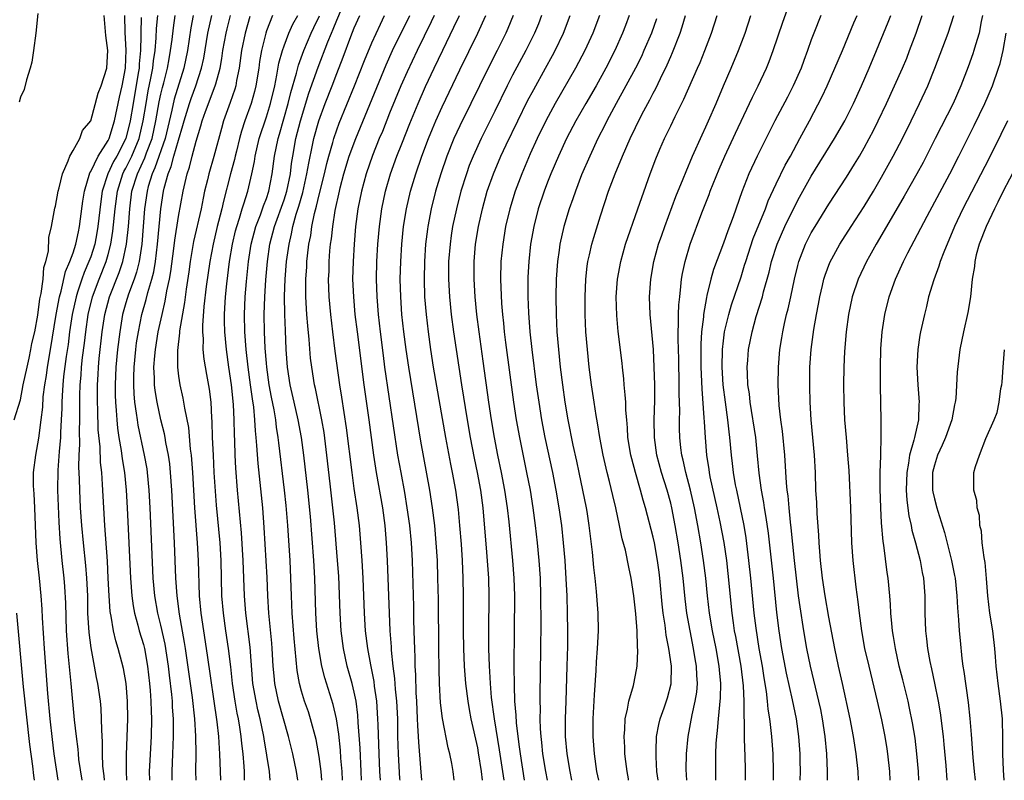
# Model space of a CAD drawing. Units: inches. Extents: x 2607000 to 2610000, y 1518000 to 1521000.
# Drawn here: x 2608441 to 2608553, y 1518000 to 1518087 of the extents above; entities that cross this region are included whole.
import ezdxf

# ---------------------------------------------------------------- set-up
doc = ezdxf.new("R2010")
doc.units = ezdxf.units.IN
doc.header["$MEASUREMENT"] = 0
doc.layers.add('LD26071518_2ft', color=73, linetype='Continuous')

msp = doc.modelspace()

# ---------------------------------------------------------------- linework, layer by layer
at = {"layer": 'LD26071518_2ft'}
for points, elevation in [([(2608475.3, 1518000), (2608475.23, 1518001), (2608475, 1518002.69), (2608474.64, 1518004.64), (2608474.02, 1518007), (2608473.77, 1518007.77), (2608473.34, 1518009), (2608473, 1518010.13), (2608472.76, 1518011), (2608472.5, 1518012.5), (2608472.14, 1518016.14), (2608471.92, 1518019), (2608471.84, 1518021), (2608471.78, 1518023), (2608471.69, 1518025), (2608471.43, 1518029), (2608471.25, 1518031.25), (2608471.07, 1518033), (2608470.4, 1518038.4), (2608470.35, 1518039), (2608470.16, 1518040.16), (2608470.06, 1518041), (2608469.87, 1518042.13), (2608469.58, 1518043.58), (2608469.32, 1518045), (2608469.04, 1518047), (2608469, 1518047.43), (2608468.86, 1518049.14), (2608468.77, 1518051), (2608468.75, 1518053), (2608468.81, 1518055), (2608468.92, 1518056.92), (2608469.11, 1518059), (2608469.4, 1518061), (2608469.93, 1518063), (2608471, 1518066.01), (2608471.31, 1518067), (2608471.72, 1518069), (2608471.85, 1518070.15), (2608471.99, 1518071), (2608472.36, 1518073), (2608472.87, 1518075), (2608473.84, 1518078.16), (2608474.89, 1518081.11), (2608475.98, 1518083.98), (2608476.39, 1518085), (2608476.58, 1518085.42), (2608477, 1518086.46), (2608478.07, 1518089)], 7538), ([(2608520.15, 1518000), (2608520.15, 1518000.15), (2608520.13, 1518001), (2608520.15, 1518003), (2608520.18, 1518004.18), (2608520.24, 1518005), (2608520.33, 1518005.67), (2608520.43, 1518007), (2608520.58, 1518008.58), (2608520.64, 1518009), (2608520.67, 1518009.33), (2608520.7, 1518011), (2608520.55, 1518012.55), (2608520.52, 1518013), (2608520.16, 1518015), (2608519.75, 1518017), (2608519.41, 1518019), (2608519.18, 1518021), (2608518.98, 1518023), (2608518.73, 1518025), (2608518.42, 1518027), (2608518.07, 1518029), (2608517.7, 1518031), (2608517.25, 1518033), (2608516.72, 1518035), (2608516.43, 1518036.43), (2608516.27, 1518037), (2608516.17, 1518037.83), (2608516.05, 1518039), (2608516.01, 1518040.01), (2608516.01, 1518041), (2608516.03, 1518041.97), (2608515.98, 1518043.98), (2608515.98, 1518045), (2608515.91, 1518047.91), (2608515.84, 1518050.16), (2608515.85, 1518051), (2608515.9, 1518051.9), (2608515.89, 1518053), (2608515.92, 1518054.08), (2608516.02, 1518055), (2608516.17, 1518056.17), (2608516.24, 1518057), (2608516.35, 1518057.65), (2608516.63, 1518059), (2608517.22, 1518061), (2608518.56, 1518064.56), (2608519.37, 1518066.63), (2608519.49, 1518067), (2608520.5, 1518069.5), (2608521.16, 1518071), (2608522.38, 1518073.62), (2608523.98, 1518077), (2608524.29, 1518077.71), (2608524.96, 1518079), (2608525.9, 1518081), (2608526.22, 1518081.78), (2608526.66, 1518083), (2608527.75, 1518086.25), (2608528.65, 1518088.65)], 7506), ([(2608443, 1518087.22), (2608442.77, 1518085), (2608442.51, 1518083), (2608442.3, 1518081.7), (2608442.12, 1518081), (2608441.68, 1518079.68), (2608441.44, 1518078.56), (2608441, 1518077.7), (2608440.85, 1518077.15)], 7562), ([(2608440.31, 1518041), (2608441, 1518043.28), (2608441.33, 1518045), (2608441.76, 1518047), (2608442, 1518048), (2608442.21, 1518049), (2608442.32, 1518049.68), (2608442.63, 1518051), (2608443, 1518052.92), (2608443.23, 1518054.77), (2608443.37, 1518055.37), (2608443.58, 1518057), (2608443.67, 1518058.33), (2608443.9, 1518059), (2608444.19, 1518060.19), (2608444.25, 1518061.75), (2608444.55, 1518063), (2608444.93, 1518065.07), (2608445, 1518065.31), (2608445.29, 1518067), (2608445.41, 1518067.41), (2608445.78, 1518069), (2608446.45, 1518070.45), (2608446.62, 1518071), (2608447, 1518071.63), (2608447.77, 1518073), (2608448.08, 1518073.92), (2608449, 1518075), (2608449.85, 1518078.15), (2608450.21, 1518079), (2608450.84, 1518081), (2608450.94, 1518083), (2608450.72, 1518084.72), (2608450.54, 1518087)], 7562), ([(2608445.32, 1518000), (2608444.86, 1518003), (2608444.64, 1518004.64), (2608444.39, 1518007), (2608444.13, 1518009.87), (2608443.73, 1518015), (2608443.51, 1518018.49), (2608443.47, 1518019.47), (2608443.35, 1518021), (2608443.16, 1518023), (2608442.94, 1518025), (2608442.78, 1518027), (2608442.65, 1518031), (2608442.58, 1518032.58), (2608442.51, 1518033.49), (2608442.51, 1518035), (2608442.75, 1518037), (2608443, 1518038.26), (2608443.1, 1518038.9), (2608443.38, 1518041), (2608443.54, 1518042.46), (2608443.61, 1518043.61), (2608443.78, 1518045), (2608443.96, 1518046.04), (2608444.08, 1518047), (2608444.43, 1518049), (2608445.09, 1518053), (2608445.45, 1518055), (2608445.64, 1518055.64), (2608446.13, 1518057.87), (2608446.63, 1518059), (2608447, 1518060.01), (2608447.33, 1518061), (2608447.6, 1518062.4), (2608447.74, 1518063), (2608447.86, 1518063.86), (2608448.11, 1518065.89), (2608448.28, 1518067), (2608448.91, 1518069.09), (2608449, 1518069.23), (2608449.85, 1518071), (2608451, 1518072.79), (2608451.1, 1518073), (2608451.72, 1518075), (2608452.28, 1518077.72), (2608452.57, 1518079), (2608452.95, 1518081), (2608453, 1518082.07), (2608453.04, 1518083.04), (2608452.93, 1518085.07), (2608452.9, 1518087)], 7560), ([(2608454.76, 1518086.76), (2608454.69, 1518085), (2608454.71, 1518084.71), (2608454.68, 1518083), (2608454.52, 1518081.48), (2608454.51, 1518081), (2608454.42, 1518080.42), (2608453.82, 1518077), (2608453.5, 1518075), (2608453.01, 1518073), (2608451.97, 1518071), (2608451.61, 1518070.39), (2608450.94, 1518069), (2608450.31, 1518067), (2608450.15, 1518065.85), (2608449.82, 1518063), (2608449.71, 1518062.29), (2608449.46, 1518061), (2608449, 1518059.54), (2608448.81, 1518059), (2608448.25, 1518057.75), (2608447.98, 1518057), (2608447.52, 1518055.52), (2608447.34, 1518055), (2608446.91, 1518053), (2608446.61, 1518051), (2608446.43, 1518049.57), (2608446.21, 1518048.21), (2608445.92, 1518045.92), (2608445.83, 1518045), (2608445.75, 1518043.75), (2608445.73, 1518043), (2608445.72, 1518042.28), (2608445.66, 1518041), (2608445.56, 1518039.56), (2608445.55, 1518039), (2608445.4, 1518037.4), (2608445.26, 1518035.26), (2608445.23, 1518033), (2608445.37, 1518029.37), (2608445.48, 1518027.48), (2608445.72, 1518025), (2608445.96, 1518023), (2608446.04, 1518022.04), (2608446.15, 1518020.15), (2608446.23, 1518017), (2608446.41, 1518014.41), (2608446.76, 1518011), (2608447.14, 1518006.86), (2608447.34, 1518005), (2608447.53, 1518003.53), (2608447.57, 1518003), (2608447.63, 1518002.37), (2608447.98, 1518000)], 7558), ([(2608450.57, 1518000), (2608450.52, 1518000.52), (2608450.4, 1518001.6), (2608450.34, 1518003), (2608450.35, 1518004.35), (2608450.26, 1518005.74), (2608450.25, 1518007), (2608450.18, 1518008.18), (2608450.1, 1518009), (2608449.82, 1518011), (2608449.68, 1518011.68), (2608449.44, 1518013), (2608449.05, 1518015.05), (2608448.82, 1518016.82), (2608448.69, 1518019), (2608448.66, 1518021), (2608448.57, 1518023), (2608448.45, 1518024.45), (2608448.18, 1518027), (2608447.99, 1518029), (2608447.85, 1518031), (2608447.75, 1518033), (2608447.73, 1518034.27), (2608447.67, 1518035.67), (2608447.71, 1518037), (2608447.77, 1518038.23), (2608447.74, 1518039.74), (2608447.77, 1518041), (2608447.76, 1518043.76), (2608447.8, 1518045), (2608447.9, 1518046.1), (2608447.96, 1518047), (2608448.08, 1518048.08), (2608448.29, 1518049.71), (2608448.44, 1518051), (2608448.72, 1518053), (2608449.2, 1518055), (2608449.96, 1518057), (2608450.77, 1518059), (2608451, 1518059.79), (2608451.31, 1518061), (2608451.54, 1518062.46), (2608451.78, 1518065), (2608452.04, 1518067), (2608452.67, 1518069), (2608452.77, 1518069.23), (2608453, 1518069.62), (2608453.68, 1518071), (2608454.53, 1518073), (2608454.99, 1518075), (2608455.31, 1518077), (2608455.56, 1518078.44), (2608455.86, 1518079.86), (2608456.07, 1518081), (2608456.15, 1518081.85), (2608456.33, 1518083), (2608456.46, 1518084.46), (2608456.49, 1518085.51), (2608456.65, 1518087)], 7556), ([(2608453.13, 1518000), (2608453.08, 1518001), (2608453.09, 1518002.91), (2608453.23, 1518007), (2608453.2, 1518009), (2608453.04, 1518011), (2608452.73, 1518012.73), (2608452.56, 1518013.44), (2608452.13, 1518015), (2608451.86, 1518015.86), (2608451.59, 1518017), (2608451.32, 1518018.68), (2608451.24, 1518019), (2608451.21, 1518019.21), (2608451.09, 1518021), (2608451.01, 1518022.99), (2608450.91, 1518024.91), (2608450.6, 1518029), (2608450.48, 1518031), (2608450.36, 1518033.64), (2608450.26, 1518035), (2608450.13, 1518036.13), (2608450.07, 1518037.93), (2608449.87, 1518039.87), (2608449.81, 1518042.19), (2608449.77, 1518043), (2608449.77, 1518045), (2608449.85, 1518046.15), (2608449.89, 1518047), (2608449.98, 1518047.98), (2608450.32, 1518051), (2608450.61, 1518053), (2608451.14, 1518055), (2608452.25, 1518057.75), (2608452.67, 1518059), (2608453.08, 1518061), (2608453.29, 1518063), (2608453.45, 1518065), (2608453.7, 1518067), (2608454.31, 1518069), (2608455.18, 1518070.82), (2608455.36, 1518071.36), (2608455.98, 1518073), (2608456.43, 1518075), (2608456.81, 1518077.19), (2608457, 1518078.05), (2608457.18, 1518078.82), (2608457.32, 1518079.32), (2608457.74, 1518081), (2608457.92, 1518082.08), (2608458.1, 1518083), (2608458.27, 1518084.27), (2608458.41, 1518085.59), (2608458.63, 1518087)], 7554), ([(2608460.68, 1518087), (2608460.4, 1518085.6), (2608460.01, 1518083), (2608459.6, 1518081), (2608458.51, 1518077.49), (2608458.24, 1518076.24), (2608457.46, 1518073), (2608456.32, 1518069.68), (2608455.99, 1518069), (2608455.55, 1518067.55), (2608455.41, 1518067), (2608455.14, 1518065), (2608454.83, 1518061), (2608454.53, 1518059), (2608454.22, 1518057.78), (2608453.95, 1518057), (2608453.3, 1518055.3), (2608453, 1518054.31), (2608452.64, 1518053), (2608452.3, 1518051), (2608452.06, 1518049), (2608451.87, 1518047), (2608451.79, 1518045), (2608451.8, 1518043.8), (2608451.83, 1518043), (2608451.92, 1518042.08), (2608451.98, 1518041), (2608452.07, 1518040.07), (2608452.22, 1518039), (2608452.47, 1518037.53), (2608452.58, 1518036.58), (2608452.84, 1518035), (2608453.04, 1518033), (2608453.15, 1518031), (2608453.53, 1518023), (2608453.67, 1518021), (2608453.83, 1518019.83), (2608453.98, 1518019), (2608454.37, 1518017.63), (2608454.53, 1518017), (2608455, 1518015.43), (2608455.11, 1518015), (2608455.48, 1518013), (2608455.71, 1518011), (2608455.78, 1518010.22), (2608455.86, 1518009), (2608455.87, 1518007.87), (2608455.91, 1518007), (2608455.87, 1518005), (2608455.72, 1518002.28), (2608455.67, 1518001), (2608455.68, 1518000)], 7552), ([(2608458.27, 1518000), (2608458.26, 1518001), (2608458.36, 1518003), (2608458.44, 1518005), (2608458.44, 1518005.56), (2608458.42, 1518007), (2608458.32, 1518008.32), (2608458.3, 1518009), (2608458.23, 1518009.76), (2608457.96, 1518011.96), (2608457.84, 1518013), (2608457.47, 1518015.47), (2608457, 1518017.65), (2608456.65, 1518019), (2608456.3, 1518021), (2608456.13, 1518023), (2608455.78, 1518031), (2608455.67, 1518033), (2608455.47, 1518035), (2608455.41, 1518035.41), (2608455.13, 1518037), (2608454.41, 1518040.41), (2608454.32, 1518041), (2608454.23, 1518041.77), (2608454.04, 1518043), (2608453.95, 1518043.95), (2608453.9, 1518045), (2608453.9, 1518045.9), (2608453.94, 1518047), (2608454.13, 1518049), (2608454.23, 1518049.77), (2608454.43, 1518051), (2608454.83, 1518053), (2608455.31, 1518054.69), (2608455.5, 1518055.5), (2608455.96, 1518057), (2608456.18, 1518057.82), (2608456.37, 1518059), (2608456.62, 1518061), (2608456.99, 1518065), (2608457.29, 1518067), (2608457.36, 1518067.36), (2608457.81, 1518069), (2608458.17, 1518069.82), (2608458.48, 1518071), (2608459, 1518072.83), (2608459.5, 1518074.5), (2608459.63, 1518075), (2608460.24, 1518077), (2608460.44, 1518077.56), (2608460.98, 1518079), (2608461.62, 1518081), (2608461.86, 1518082.15), (2608462.33, 1518085), (2608462.77, 1518087)], 7550), ([(2608461.01, 1518000), (2608460.97, 1518001), (2608460.99, 1518003), (2608460.96, 1518005.03), (2608460.85, 1518007), (2608460.6, 1518009.4), (2608459.8, 1518015), (2608459.69, 1518015.69), (2608459.12, 1518018.88), (2608458.84, 1518021), (2608458.7, 1518023), (2608458.53, 1518027), (2608458.25, 1518033), (2608458.1, 1518035), (2608458, 1518036), (2608457.86, 1518037), (2608457.57, 1518038.43), (2608457.48, 1518039), (2608457.4, 1518039.4), (2608456.99, 1518040.99), (2608456.55, 1518043), (2608456.33, 1518044.33), (2608456.26, 1518045), (2608456.26, 1518045.74), (2608456.2, 1518047), (2608456.29, 1518048.29), (2608456.36, 1518049), (2608456.69, 1518051), (2608457.13, 1518053), (2608457.49, 1518054.51), (2608457.68, 1518055.68), (2608457.96, 1518057), (2608458.12, 1518057.88), (2608458.48, 1518060.48), (2608458.58, 1518061.42), (2608459, 1518064.12), (2608459.51, 1518067), (2608459.97, 1518069), (2608460.24, 1518069.76), (2608460.54, 1518071), (2608461, 1518072.71), (2608461.55, 1518074.45), (2608461.69, 1518075), (2608462.07, 1518076.07), (2608463.18, 1518079), (2608463.23, 1518079.23), (2608463.72, 1518081), (2608463.91, 1518082.09), (2608464.04, 1518083), (2608464.41, 1518085), (2608464.52, 1518085.48), (2608464.92, 1518087)], 7548), ([(2608467.12, 1518086.88), (2608466.58, 1518085), (2608466.18, 1518083), (2608465.89, 1518081), (2608465.6, 1518079.6), (2608465.5, 1518079), (2608465.39, 1518078.61), (2608464.89, 1518077.11), (2608464.13, 1518075), (2608463.87, 1518074.13), (2608463.03, 1518070.97), (2608462.45, 1518069), (2608462.29, 1518068.29), (2608461.97, 1518067), (2608461.79, 1518066.21), (2608461.56, 1518065), (2608460.71, 1518061.29), (2608460.33, 1518059), (2608460.17, 1518057.83), (2608459.85, 1518055.85), (2608459.67, 1518054.33), (2608459.12, 1518051.12), (2608459.11, 1518050.89), (2608458.87, 1518048.87), (2608458.87, 1518047), (2608459, 1518045.95), (2608459.14, 1518045), (2608459.48, 1518043.48), (2608459.57, 1518043), (2608459.66, 1518042.34), (2608460.13, 1518040.13), (2608460.34, 1518037.66), (2608460.43, 1518037), (2608460.48, 1518036.48), (2608460.59, 1518035), (2608460.82, 1518031), (2608461.11, 1518027), (2608461.22, 1518025), (2608461.35, 1518021), (2608461.53, 1518019), (2608461.82, 1518017), (2608462.25, 1518014.25), (2608463.35, 1518006.65), (2608463.53, 1518005), (2608463.61, 1518003.61), (2608463.67, 1518003), (2608463.77, 1518000)], 7546), ([(2608469.68, 1518087), (2608469, 1518085.24), (2608468.92, 1518085), (2608468.43, 1518083), (2608468.22, 1518081.78), (2608468.12, 1518081), (2608467.8, 1518079), (2608467.64, 1518078.36), (2608467.28, 1518077), (2608466.56, 1518075), (2608466.16, 1518073.84), (2608465.94, 1518073), (2608465.58, 1518071.58), (2608465.44, 1518071), (2608465.37, 1518070.63), (2608464.92, 1518069), (2608464.11, 1518065.89), (2608463.91, 1518065), (2608463.55, 1518063.55), (2608463.4, 1518063), (2608462.92, 1518061), (2608462.55, 1518059), (2608462.15, 1518056.15), (2608461.88, 1518053.88), (2608461.72, 1518051.72), (2608461.73, 1518051), (2608461.79, 1518050.21), (2608461.78, 1518049), (2608461.89, 1518047.89), (2608462.17, 1518046.17), (2608462.49, 1518044.49), (2608462.67, 1518043), (2608462.76, 1518041.24), (2608462.8, 1518040.8), (2608462.83, 1518039), (2608462.92, 1518037), (2608463.03, 1518035), (2608463.29, 1518031.29), (2608463.69, 1518027), (2608463.8, 1518025), (2608463.9, 1518021), (2608464.06, 1518019), (2608464.34, 1518017), (2608464.66, 1518015), (2608464.91, 1518012.91), (2608465.11, 1518011), (2608465.41, 1518009), (2608465.64, 1518007.64), (2608465.78, 1518007), (2608465.94, 1518006.06), (2608466.1, 1518005), (2608466.17, 1518004.17), (2608466.31, 1518003), (2608466.42, 1518001.58), (2608466.45, 1518001), (2608466.47, 1518000)], 7544), ([(2608469.42, 1518000), (2608469.35, 1518001), (2608468.73, 1518004.73), (2608468.7, 1518005), (2608468.29, 1518007), (2608468.03, 1518008.03), (2608467.82, 1518009), (2608467.47, 1518011), (2608467.15, 1518015.15), (2608466.66, 1518019), (2608466.5, 1518021), (2608466.34, 1518025), (2608466.15, 1518028.15), (2608465.72, 1518033), (2608465.52, 1518035.52), (2608465.44, 1518037), (2608465.39, 1518038.61), (2608465.35, 1518039.35), (2608465.33, 1518041), (2608465.26, 1518042.74), (2608465.04, 1518045), (2608464.73, 1518047), (2608464.45, 1518049), (2608464.28, 1518051), (2608464.23, 1518052.23), (2608464.23, 1518053), (2608464.28, 1518053.72), (2608464.34, 1518055), (2608464.49, 1518056.49), (2608464.8, 1518059), (2608465.14, 1518061), (2608465.49, 1518062.51), (2608465.62, 1518063), (2608465.94, 1518063.94), (2608466.25, 1518065), (2608466.41, 1518065.59), (2608466.88, 1518067), (2608467.34, 1518069), (2608467.63, 1518070.38), (2608467.71, 1518071), (2608468.18, 1518073), (2608469, 1518075.47), (2608469.48, 1518077), (2608469.95, 1518079), (2608470.2, 1518080.2), (2608470.42, 1518081.58), (2608470.81, 1518083), (2608471, 1518083.56), (2608471.55, 1518085), (2608471.99, 1518086.01), (2608472.56, 1518087)], 7542), ([(2608472.56, 1518000), (2608472.43, 1518001), (2608471.99, 1518003), (2608471.51, 1518005), (2608470.39, 1518009), (2608469.96, 1518011), (2608469.87, 1518011.87), (2608469.77, 1518013), (2608469.66, 1518015), (2608469.61, 1518015.61), (2608469.28, 1518019), (2608469.16, 1518021), (2608469.07, 1518023.07), (2608468.75, 1518028.75), (2608468.58, 1518031), (2608468.05, 1518036.05), (2608467.92, 1518038.08), (2608467.84, 1518039), (2608467.76, 1518039.76), (2608467.69, 1518041), (2608467.56, 1518042.44), (2608467.41, 1518043.4), (2608467.2, 1518045), (2608466.92, 1518047), (2608466.7, 1518049), (2608466.55, 1518051), (2608466.51, 1518053), (2608466.59, 1518055), (2608466.74, 1518056.74), (2608466.97, 1518059), (2608467.28, 1518061), (2608467.81, 1518063), (2608468.33, 1518064.33), (2608468.56, 1518065), (2608468.67, 1518065.33), (2608469, 1518066.18), (2608469.27, 1518067), (2608469.67, 1518069), (2608469.93, 1518071), (2608470.33, 1518073), (2608470.49, 1518073.51), (2608471.48, 1518077), (2608471.77, 1518078.23), (2608472.43, 1518080.43), (2608472.65, 1518081.35), (2608473.25, 1518083), (2608474.1, 1518085), (2608474.39, 1518085.61), (2608475.05, 1518086.95)], 7540), ([(2608477.64, 1518000), (2608477.61, 1518001), (2608477.48, 1518002.52), (2608477.42, 1518003.42), (2608477.23, 1518005.23), (2608476.98, 1518007), (2608476.61, 1518008.61), (2608475.64, 1518011.64), (2608475.29, 1518013), (2608474.95, 1518015), (2608474.75, 1518017), (2608474.63, 1518019), (2608474.5, 1518023), (2608474.38, 1518025), (2608474, 1518030), (2608473.72, 1518033), (2608473.26, 1518037), (2608472.98, 1518039), (2608472.61, 1518041), (2608472.14, 1518043), (2608471.7, 1518045), (2608471.41, 1518047), (2608471.26, 1518049), (2608471.16, 1518051.16), (2608471.09, 1518053), (2608471.06, 1518055.06), (2608471.13, 1518057), (2608471.29, 1518059), (2608471.57, 1518061), (2608471.86, 1518062.14), (2608472.01, 1518063), (2608472.4, 1518064.4), (2608472.69, 1518065.31), (2608473.13, 1518066.87), (2608473.61, 1518069), (2608473.81, 1518070.19), (2608474.26, 1518072.26), (2608474.4, 1518073), (2608474.96, 1518075), (2608475.7, 1518077), (2608476.48, 1518079), (2608477, 1518080.4), (2608477.73, 1518082.27), (2608478.61, 1518084.61), (2608479, 1518085.59), (2608479.64, 1518087)], 7536), ([(2608479.82, 1518000), (2608479.79, 1518001), (2608479.65, 1518003.65), (2608479.44, 1518006.56), (2608479.4, 1518007.4), (2608479.21, 1518009), (2608479, 1518010.03), (2608478.77, 1518011), (2608478.2, 1518013), (2608477.75, 1518015), (2608477.5, 1518017), (2608477.38, 1518019), (2608477.22, 1518023.22), (2608477.1, 1518025), (2608476.73, 1518029.27), (2608476.26, 1518033.74), (2608475.89, 1518037), (2608475.56, 1518039.56), (2608475.32, 1518041), (2608474.57, 1518044.57), (2608474.47, 1518045), (2608474.16, 1518047), (2608474.03, 1518048.03), (2608473.87, 1518050.13), (2608473.71, 1518051.71), (2608473.61, 1518053), (2608473.48, 1518055), (2608473.48, 1518057), (2608473.58, 1518058.42), (2608473.61, 1518059), (2608473.67, 1518059.67), (2608473.84, 1518061), (2608474.04, 1518061.96), (2608474.18, 1518063), (2608474.48, 1518064.48), (2608474.71, 1518065.29), (2608475, 1518066.61), (2608475.6, 1518069), (2608475.86, 1518070.14), (2608476.09, 1518071), (2608476.54, 1518072.54), (2608476.66, 1518073), (2608477, 1518073.99), (2608477.27, 1518074.73), (2608479.02, 1518079), (2608480.14, 1518081.86), (2608481, 1518083.87), (2608481.98, 1518086.02), (2608482.45, 1518087)], 7534), ([(2608481.96, 1518000), (2608481.92, 1518001), (2608481.82, 1518003), (2608481.7, 1518006.3), (2608481.69, 1518007), (2608481.55, 1518009), (2608481.3, 1518010.7), (2608481.24, 1518011.24), (2608480.86, 1518013.14), (2608480.52, 1518015), (2608480.28, 1518017), (2608480.15, 1518019), (2608479.99, 1518023), (2608479.89, 1518025), (2608479.76, 1518027), (2608479.59, 1518029), (2608479.34, 1518031), (2608479, 1518033.18), (2608478.74, 1518035), (2608478.11, 1518040.11), (2608477.59, 1518043.59), (2608477.36, 1518045), (2608476.83, 1518048.83), (2608476.54, 1518051), (2608476.31, 1518053), (2608476.14, 1518055), (2608476.07, 1518057), (2608476.12, 1518057.88), (2608476.14, 1518059), (2608476.23, 1518060.23), (2608476.3, 1518061), (2608476.4, 1518061.6), (2608476.54, 1518063), (2608476.83, 1518064.83), (2608477.3, 1518067), (2608477.4, 1518067.4), (2608477.82, 1518069), (2608478.43, 1518071), (2608479.16, 1518073), (2608482.62, 1518081.38), (2608483.35, 1518083), (2608485.3, 1518087)], 7532), ([(2608488.09, 1518087), (2608487.74, 1518086.26), (2608486.14, 1518083), (2608485, 1518080.59), (2608484.31, 1518079), (2608483, 1518075.87), (2608482.19, 1518073.81), (2608481.84, 1518073), (2608481.05, 1518071.05), (2608480.34, 1518069), (2608479.8, 1518067), (2608479.41, 1518065), (2608479.14, 1518063), (2608478.97, 1518061), (2608478.85, 1518059), (2608478.81, 1518057), (2608478.89, 1518055), (2608479.07, 1518053), (2608479.31, 1518051), (2608480.1, 1518045), (2608480.66, 1518041), (2608481.19, 1518037), (2608481.49, 1518035), (2608482.19, 1518031), (2608482.46, 1518029), (2608482.63, 1518027), (2608482.74, 1518025), (2608482.96, 1518019), (2608483.05, 1518017), (2608483.19, 1518015.19), (2608483.2, 1518014.8), (2608483.38, 1518013), (2608483.57, 1518011.57), (2608483.64, 1518010.36), (2608483.8, 1518009), (2608483.9, 1518007), (2608483.93, 1518005), (2608484, 1518003), (2608484.15, 1518000.15), (2608484.16, 1518000)], 7530), ([(2608486.69, 1518000), (2608486.58, 1518001.42), (2608486.33, 1518004.33), (2608486.3, 1518005), (2608486.22, 1518006.22), (2608486.2, 1518007), (2608486.1, 1518009), (2608486.04, 1518009.96), (2608485.99, 1518011.99), (2608485.93, 1518013), (2608485.92, 1518013.92), (2608485.87, 1518015), (2608485.86, 1518015.86), (2608485.79, 1518018.21), (2608485.76, 1518019.76), (2608485.65, 1518023.65), (2608485.61, 1518025), (2608485.5, 1518027), (2608485.31, 1518029), (2608485.03, 1518031), (2608484.73, 1518032.73), (2608484.32, 1518035), (2608483.97, 1518037), (2608482.49, 1518047), (2608482.31, 1518048.31), (2608481.98, 1518051), (2608481.76, 1518053), (2608481.6, 1518055), (2608481.54, 1518057), (2608481.58, 1518059), (2608481.69, 1518061), (2608481.86, 1518063), (2608482.13, 1518065), (2608482.54, 1518067), (2608483.13, 1518069), (2608483.85, 1518071), (2608484.39, 1518072.39), (2608485.3, 1518074.7), (2608486.27, 1518077), (2608487.1, 1518078.9), (2608488.08, 1518081), (2608489.06, 1518083.06), (2608490.34, 1518085.66), (2608490.95, 1518087)], 7528), ([(2608490.37, 1518000), (2608490.26, 1518001), (2608490.1, 1518001.9), (2608489.87, 1518003), (2608489.68, 1518003.68), (2608489.03, 1518007.03), (2608488.82, 1518008.82), (2608488.7, 1518011), (2608488.65, 1518012.65), (2608488.61, 1518015), (2608488.56, 1518020.56), (2608488.51, 1518023), (2608488.45, 1518025), (2608488.33, 1518027), (2608488.15, 1518029), (2608487.9, 1518031), (2608487.59, 1518033), (2608486.58, 1518038.58), (2608485.19, 1518047), (2608484.89, 1518049), (2608484.63, 1518051), (2608484.42, 1518053), (2608484.28, 1518055), (2608484.23, 1518057), (2608484.28, 1518059), (2608484.4, 1518061), (2608484.6, 1518063), (2608484.93, 1518065), (2608485.4, 1518067), (2608486, 1518069), (2608486.68, 1518071), (2608487.44, 1518073), (2608487.89, 1518074.11), (2608488.28, 1518075), (2608489, 1518076.59), (2608491, 1518080.8), (2608493.07, 1518085), (2608493.96, 1518087)], 7526), ([(2608497.08, 1518087), (2608496.47, 1518085.53), (2608496.24, 1518085), (2608495.26, 1518083), (2608494.23, 1518081), (2608492.27, 1518077), (2608491, 1518074.46), (2608490.32, 1518073), (2608489.52, 1518071), (2608488.84, 1518069), (2608488.25, 1518067), (2608487.75, 1518065), (2608487.37, 1518063), (2608487.32, 1518062.68), (2608487.11, 1518061), (2608486.97, 1518059), (2608486.94, 1518057), (2608487, 1518055), (2608487.16, 1518053), (2608487.39, 1518051), (2608487.67, 1518049), (2608487.99, 1518047), (2608489.38, 1518039), (2608489.95, 1518035.95), (2608490.14, 1518035), (2608490.5, 1518033), (2608490.8, 1518030.8), (2608490.97, 1518028.97), (2608491.14, 1518026.86), (2608491.26, 1518025), (2608491.36, 1518023), (2608491.4, 1518021), (2608491.4, 1518017), (2608491.42, 1518015), (2608491.5, 1518013), (2608491.64, 1518011), (2608491.9, 1518009), (2608492.06, 1518008.06), (2608492.27, 1518007), (2608493, 1518003.71), (2608493.11, 1518003.11), (2608493.44, 1518001), (2608493.55, 1518000)], 7524), ([(2608500.3, 1518087), (2608499.94, 1518086.06), (2608499.5, 1518085), (2608498.52, 1518083), (2608497, 1518080.19), (2608496.39, 1518079), (2608495, 1518076.11), (2608493.43, 1518073), (2608492.51, 1518071), (2608492.08, 1518069.92), (2608491.75, 1518069), (2608491.13, 1518067), (2608490.61, 1518065), (2608490.19, 1518063), (2608490.03, 1518061.97), (2608489.89, 1518061), (2608489.73, 1518059), (2608489.72, 1518057), (2608489.83, 1518055), (2608490.02, 1518053), (2608490.28, 1518051), (2608491.2, 1518045), (2608491.83, 1518041), (2608492.17, 1518039), (2608492.63, 1518036.63), (2608492.96, 1518035), (2608493.34, 1518033), (2608493.61, 1518031), (2608494.04, 1518025.96), (2608494.25, 1518023), (2608494.31, 1518021), (2608494.26, 1518017), (2608494.28, 1518015), (2608494.34, 1518013), (2608494.39, 1518012.39), (2608494.44, 1518011), (2608494.58, 1518009.42), (2608494.91, 1518007), (2608495.47, 1518003.47), (2608496, 1518000)], 7522), ([(2608498.37, 1518000), (2608497.89, 1518003), (2608497.8, 1518003.8), (2608497.63, 1518005), (2608497.45, 1518006.55), (2608497.41, 1518007.41), (2608497.28, 1518009), (2608497.21, 1518010.79), (2608497.2, 1518013), (2608497.21, 1518017), (2608497.27, 1518021), (2608497.2, 1518023), (2608497.04, 1518025), (2608496.61, 1518029.39), (2608496.43, 1518031), (2608496.13, 1518033), (2608495.75, 1518035), (2608495.34, 1518037), (2608494.95, 1518039), (2608494.61, 1518041), (2608494.31, 1518043), (2608493.67, 1518047.67), (2608493.2, 1518051), (2608492.94, 1518053), (2608492.74, 1518055), (2608492.62, 1518057), (2608492.62, 1518059), (2608492.79, 1518061), (2608493.12, 1518063), (2608493.57, 1518065), (2608494.13, 1518067), (2608494.83, 1518069), (2608495.69, 1518071), (2608496.29, 1518072.29), (2608497.59, 1518075), (2608498.71, 1518077.29), (2608499.41, 1518078.59), (2608500.77, 1518081), (2608501.56, 1518082.44), (2608501.86, 1518083), (2608502.81, 1518085), (2608503.57, 1518087)], 7520), ([(2608506.9, 1518087), (2608506.15, 1518085), (2608505.24, 1518083), (2608504.18, 1518081), (2608501.87, 1518077), (2608500.78, 1518075), (2608499.8, 1518073), (2608499, 1518071.24), (2608498.05, 1518069), (2608497.29, 1518067), (2608496.68, 1518065), (2608496.21, 1518063), (2608495.88, 1518061), (2608495.68, 1518059), (2608495.65, 1518057), (2608495.76, 1518054.24), (2608495.86, 1518053), (2608495.98, 1518051.98), (2608496.06, 1518051), (2608496.22, 1518049.78), (2608497.13, 1518043), (2608497.43, 1518041), (2608497.79, 1518039), (2608498.6, 1518035), (2608498.99, 1518033), (2608499.32, 1518031), (2608499.59, 1518029), (2608499.81, 1518027), (2608499.99, 1518025), (2608500.13, 1518023), (2608500.2, 1518021), (2608500.21, 1518017.79), (2608500.19, 1518015), (2608500.15, 1518012.15), (2608500.09, 1518009.91), (2608500.1, 1518009), (2608500.13, 1518008.13), (2608500.12, 1518007), (2608500.15, 1518005.85), (2608500.21, 1518005), (2608500.29, 1518004.29), (2608500.41, 1518003), (2608500.75, 1518001), (2608500.93, 1518000)], 7518), ([(2608510.28, 1518087), (2608509.85, 1518085.86), (2608509.53, 1518085), (2608508.65, 1518083), (2608507.63, 1518081), (2608506.5, 1518079), (2608505.33, 1518077), (2608504.21, 1518075), (2608503.16, 1518073), (2608502.23, 1518071), (2608501.37, 1518069), (2608501, 1518068.05), (2608500.6, 1518067), (2608499.93, 1518065), (2608499.41, 1518063), (2608499.06, 1518061), (2608498.84, 1518059), (2608498.76, 1518057.24), (2608498.75, 1518055), (2608498.81, 1518053.19), (2608498.96, 1518051), (2608499.18, 1518049), (2608499.7, 1518045), (2608499.98, 1518043), (2608500.29, 1518041), (2608500.67, 1518039), (2608501.54, 1518035), (2608501.93, 1518033), (2608502.28, 1518031), (2608502.57, 1518029), (2608502.78, 1518027), (2608502.94, 1518025), (2608503.08, 1518022.92), (2608503.17, 1518021), (2608503.22, 1518019), (2608503.26, 1518017), (2608503.26, 1518015.26), (2608503.2, 1518013), (2608503.05, 1518009), (2608502.99, 1518007), (2608503.01, 1518005), (2608503.19, 1518003), (2608503.52, 1518001), (2608503.71, 1518000)], 7516), ([(2608513.38, 1518086.62), (2608512.81, 1518085), (2608511.96, 1518083), (2608511.66, 1518082.34), (2608510.98, 1518081), (2608509.91, 1518079), (2608508.79, 1518077), (2608507.73, 1518075), (2608507.49, 1518074.51), (2608506.72, 1518073), (2608505.78, 1518071), (2608504.86, 1518068.86), (2608504.15, 1518067), (2608503.86, 1518066.14), (2608503.45, 1518065), (2608502.84, 1518063), (2608502.4, 1518061), (2608502.31, 1518060.31), (2608502.11, 1518059), (2608501.96, 1518057), (2608501.92, 1518055), (2608501.95, 1518053), (2608502.05, 1518051), (2608502.22, 1518049), (2608502.43, 1518047), (2608502.68, 1518045), (2608502.95, 1518043), (2608503.3, 1518041), (2608503.88, 1518038.12), (2608504.29, 1518036.29), (2608504.56, 1518035), (2608505.37, 1518031), (2608505.44, 1518030.56), (2608505.69, 1518029), (2608506.05, 1518025.95), (2608506.21, 1518024.21), (2608506.36, 1518023), (2608506.51, 1518021.49), (2608506.69, 1518019), (2608506.74, 1518017), (2608506.65, 1518015), (2608506.53, 1518013.47), (2608506.48, 1518012.48), (2608506.28, 1518009.72), (2608506.15, 1518007), (2608506.15, 1518005), (2608506.29, 1518003), (2608506.57, 1518001), (2608506.77, 1518000)], 7514), ([(2608510.21, 1518000), (2608510.19, 1518000.18), (2608510.03, 1518001), (2608509.88, 1518002.12), (2608509.78, 1518003), (2608509.77, 1518003.77), (2608509.69, 1518005), (2608509.77, 1518005.78), (2608509.82, 1518007), (2608510.1, 1518008.1), (2608510.24, 1518009), (2608510.77, 1518010.77), (2608511, 1518011.96), (2608511.18, 1518013), (2608511.27, 1518014.73), (2608511.22, 1518015.22), (2608511.18, 1518017), (2608511.05, 1518018.95), (2608510.82, 1518021), (2608510.52, 1518023), (2608510.24, 1518024.24), (2608509.84, 1518026.16), (2608509.48, 1518027.48), (2608509.19, 1518029), (2608508.76, 1518031), (2608508.4, 1518032.4), (2608508.03, 1518033.97), (2608507.76, 1518035), (2608507.31, 1518037), (2608506.94, 1518039), (2608506.67, 1518040.67), (2608506.52, 1518041.48), (2608506.29, 1518043), (2608506, 1518045), (2608505.74, 1518047), (2608505.52, 1518049), (2608505.36, 1518051), (2608505.28, 1518053), (2608505.26, 1518055), (2608505.34, 1518057), (2608505.51, 1518058.49), (2608505.58, 1518059), (2608505.77, 1518059.77), (2608506.03, 1518061), (2608506.24, 1518061.76), (2608507, 1518064.19), (2608507.94, 1518067), (2608508.49, 1518068.49), (2608508.68, 1518069), (2608509.51, 1518071), (2608510.4, 1518073), (2608511, 1518074.27), (2608511.72, 1518075.72), (2608512.39, 1518077), (2608512.61, 1518077.39), (2608513, 1518078.16), (2608513.3, 1518078.7), (2608513.83, 1518079.83), (2608514.61, 1518081.39), (2608515, 1518082.33), (2608515.21, 1518082.79), (2608516.07, 1518085), (2608516.31, 1518085.69), (2608516.69, 1518087)], 7512), ([(2608513.57, 1518000), (2608513.44, 1518001), (2608513.33, 1518002.67), (2608513.33, 1518003), (2608513.35, 1518003.35), (2608513.4, 1518005), (2608513.65, 1518006.35), (2608513.8, 1518007), (2608514.24, 1518008.24), (2608514.62, 1518009.38), (2608515.04, 1518010.96), (2608515.09, 1518013), (2608514.8, 1518015), (2608514.49, 1518016.49), (2608514.36, 1518017.64), (2608514.15, 1518019), (2608514.03, 1518020.03), (2608513.77, 1518023), (2608513.68, 1518023.68), (2608513.51, 1518025), (2608513.14, 1518027), (2608513, 1518027.67), (2608512.14, 1518031), (2608511.87, 1518031.88), (2608511.57, 1518033), (2608510.98, 1518035), (2608510.56, 1518036.56), (2608510.46, 1518037), (2608510.14, 1518039), (2608510.1, 1518040.1), (2608510, 1518041), (2608509.9, 1518042.1), (2608509.88, 1518043), (2608509.83, 1518043.83), (2608509.7, 1518045), (2608509.66, 1518045.66), (2608509.5, 1518047), (2608509.46, 1518047.46), (2608509.04, 1518051.04), (2608508.86, 1518052.86), (2608508.8, 1518055), (2608508.94, 1518057), (2608509.31, 1518059), (2608509.87, 1518061), (2608511.27, 1518065), (2608511.7, 1518066.3), (2608512.67, 1518069), (2608513.32, 1518070.68), (2608513.78, 1518071.78), (2608514.31, 1518073), (2608515, 1518074.46), (2608515.5, 1518075.5), (2608516.51, 1518077.49), (2608518.06, 1518081), (2608518.34, 1518081.66), (2608518.88, 1518083), (2608519.63, 1518085), (2608520.27, 1518087)], 7510), ([(2608516.84, 1518000), (2608516.77, 1518001.23), (2608516.78, 1518003), (2608516.97, 1518005), (2608517.43, 1518007.43), (2608517.8, 1518009), (2608517.96, 1518010.04), (2608518.04, 1518011), (2608517.97, 1518011.97), (2608517.94, 1518013), (2608517.8, 1518013.8), (2608517.61, 1518015), (2608517.2, 1518017), (2608516.84, 1518019), (2608516.64, 1518020.64), (2608516.4, 1518023), (2608516.16, 1518025), (2608515.86, 1518027), (2608515.51, 1518029), (2608515.13, 1518031), (2608515, 1518031.53), (2608514.6, 1518033), (2608513.96, 1518035), (2608513.42, 1518037), (2608513.14, 1518039), (2608513.13, 1518041), (2608513.2, 1518043.2), (2608513.18, 1518045), (2608513.12, 1518047), (2608513.03, 1518049), (2608512.66, 1518053), (2608512.6, 1518055), (2608512.73, 1518057), (2608513.08, 1518059), (2608513.63, 1518061), (2608513.98, 1518062.02), (2608514.33, 1518063), (2608515.6, 1518066.4), (2608516.43, 1518068.43), (2608516.75, 1518069.25), (2608517.48, 1518071), (2608518.57, 1518073.43), (2608519, 1518074.32), (2608519.31, 1518075), (2608520.19, 1518077), (2608521.02, 1518078.98), (2608521.88, 1518081), (2608522.72, 1518083), (2608523.48, 1518085), (2608524.13, 1518087)], 7508), ([(2608532.1, 1518087), (2608531.29, 1518085), (2608531, 1518084.23), (2608530.56, 1518083), (2608530.13, 1518081.87), (2608529.83, 1518081), (2608528.95, 1518079), (2608528.28, 1518077.72), (2608526.83, 1518075), (2608524.82, 1518071), (2608523.9, 1518069), (2608523.08, 1518066.92), (2608522.09, 1518064.09), (2608521.49, 1518062.51), (2608521, 1518061.08), (2608519.88, 1518058.12), (2608519.56, 1518057), (2608519.13, 1518055.13), (2608519.07, 1518054.93), (2608518.75, 1518053), (2608518.73, 1518052.73), (2608518.5, 1518051), (2608518.41, 1518049.59), (2608518.42, 1518047), (2608518.53, 1518044.53), (2608518.78, 1518041.22), (2608518.79, 1518040.79), (2608518.91, 1518039), (2608519.07, 1518037), (2608519.34, 1518035.34), (2608519.38, 1518035), (2608519.47, 1518034.53), (2608520.26, 1518031), (2608520.6, 1518029.4), (2608521.03, 1518027.03), (2608521.33, 1518025), (2608521.51, 1518023.51), (2608521.95, 1518019), (2608522.09, 1518017.91), (2608522.23, 1518017), (2608522.36, 1518016.36), (2608522.98, 1518013), (2608523.26, 1518010.74), (2608523.33, 1518009), (2608523.31, 1518007.31), (2608523.36, 1518006.64), (2608523.37, 1518005), (2608523.41, 1518003.41), (2608523.44, 1518003), (2608523.48, 1518001), (2608523.47, 1518000)], 7504), ([(2608526.68, 1518000), (2608526.69, 1518001), (2608526.66, 1518003), (2608526.52, 1518005), (2608526.34, 1518006.34), (2608526.28, 1518007), (2608526.1, 1518008.1), (2608526.03, 1518009), (2608525.91, 1518010.09), (2608525.65, 1518011.65), (2608525.44, 1518013), (2608525.07, 1518015), (2608524.71, 1518017.29), (2608524.5, 1518019), (2608524.13, 1518023), (2608523.9, 1518025), (2608523.58, 1518027.58), (2608523.35, 1518029), (2608522.95, 1518031), (2608522.51, 1518033), (2608522.39, 1518033.61), (2608522.15, 1518035), (2608522.04, 1518036.04), (2608521.92, 1518037), (2608521.73, 1518039), (2608521.64, 1518039.64), (2608521.5, 1518041), (2608521.23, 1518043), (2608520.98, 1518044.98), (2608520.86, 1518047), (2608520.89, 1518049), (2608521, 1518049.97), (2608521.14, 1518051), (2608521.63, 1518053), (2608521.93, 1518054.07), (2608523, 1518057.28), (2608523.41, 1518058.59), (2608523.53, 1518059), (2608524.39, 1518061.61), (2608525.77, 1518065), (2608526.1, 1518065.9), (2608527, 1518067.85), (2608528.03, 1518069.97), (2608528.62, 1518071), (2608529.71, 1518073), (2608530.15, 1518073.85), (2608530.78, 1518075), (2608532.23, 1518077.77), (2608532.8, 1518079), (2608533.69, 1518081), (2608534.55, 1518083), (2608535.85, 1518086.15), (2608536.23, 1518087)], 7502), ([(2608529.74, 1518000), (2608529.76, 1518001), (2608529.75, 1518002.25), (2608529.73, 1518003), (2608529.59, 1518005), (2608529.31, 1518007), (2608528.86, 1518009.14), (2608528.18, 1518012.18), (2608527.66, 1518015), (2608527.34, 1518017), (2608527.09, 1518019.09), (2608526.68, 1518023), (2608526.12, 1518028.12), (2608525.88, 1518029.88), (2608525.68, 1518031), (2608525.6, 1518031.6), (2608525.32, 1518033), (2608525.05, 1518034.95), (2608524.89, 1518036.89), (2608524.67, 1518039), (2608524.04, 1518043), (2608523.95, 1518043.95), (2608523.79, 1518045), (2608523.72, 1518046.28), (2608523.71, 1518047), (2608523.78, 1518047.78), (2608523.87, 1518049), (2608524.26, 1518051), (2608524.74, 1518052.74), (2608525.43, 1518055), (2608525.57, 1518055.57), (2608526.2, 1518057.8), (2608526.48, 1518059), (2608527.12, 1518061), (2608528, 1518063), (2608528.98, 1518065.02), (2608529.67, 1518066.33), (2608531, 1518068.7), (2608533.65, 1518073), (2608534.8, 1518075), (2608535.8, 1518077), (2608536.71, 1518079), (2608537.58, 1518081), (2608538.43, 1518083), (2608539.76, 1518086.24), (2608540.03, 1518087)], 7500), ([(2608532.86, 1518000), (2608532.85, 1518001), (2608532.75, 1518003), (2608532.56, 1518005), (2608532.27, 1518007), (2608532.07, 1518008.07), (2608531.87, 1518009), (2608530.89, 1518013), (2608530.49, 1518015), (2608530.15, 1518017), (2608529.73, 1518019.73), (2608529.56, 1518021), (2608529.31, 1518023), (2608529.09, 1518025), (2608528.72, 1518028.72), (2608528.64, 1518029.36), (2608528.47, 1518031), (2608528.35, 1518032.35), (2608528.25, 1518033), (2608528.16, 1518033.84), (2608527.98, 1518037), (2608527.72, 1518039.72), (2608527.54, 1518041), (2608527.35, 1518042.65), (2608527.23, 1518045), (2608527.27, 1518047), (2608527.43, 1518049), (2608527.66, 1518050.34), (2608527.75, 1518051), (2608527.95, 1518051.95), (2608528.19, 1518053), (2608528.36, 1518053.64), (2608528.67, 1518055), (2608529.08, 1518057), (2608529.45, 1518058.55), (2608529.57, 1518059), (2608530.34, 1518061), (2608531, 1518062.26), (2608531.44, 1518063), (2608533, 1518065.52), (2608535, 1518068.61), (2608535.92, 1518070.08), (2608536.47, 1518071), (2608537, 1518071.93), (2608537.58, 1518073), (2608538.07, 1518073.93), (2608538.59, 1518075), (2608539.55, 1518077), (2608540.47, 1518079), (2608541.36, 1518081), (2608541.85, 1518082.15), (2608542.18, 1518083), (2608542.93, 1518085), (2608543.6, 1518087)], 7498), ([(2608536.37, 1518000), (2608536.32, 1518001), (2608536.11, 1518003), (2608535.8, 1518005), (2608535.42, 1518007), (2608534.55, 1518011), (2608534.09, 1518013), (2608533.67, 1518015), (2608533, 1518018.56), (2608532.57, 1518021), (2608532.27, 1518023), (2608532.05, 1518025), (2608531.96, 1518026.04), (2608531.9, 1518027), (2608531.87, 1518027.87), (2608531.66, 1518030.34), (2608531.61, 1518031.61), (2608531.52, 1518033), (2608531.46, 1518035), (2608531.36, 1518037), (2608530.99, 1518041.01), (2608530.88, 1518043), (2608530.84, 1518044.84), (2608530.85, 1518047), (2608530.97, 1518049), (2608531.28, 1518051.28), (2608531.59, 1518053), (2608531.83, 1518054.17), (2608531.98, 1518055), (2608532.29, 1518056.29), (2608532.44, 1518057), (2608532.56, 1518057.44), (2608533.11, 1518058.89), (2608534.25, 1518061), (2608535.52, 1518063), (2608537, 1518065.28), (2608538.06, 1518067), (2608539, 1518068.59), (2608540.32, 1518071), (2608541.36, 1518073), (2608542.36, 1518075), (2608543.32, 1518077), (2608544.25, 1518079), (2608545.07, 1518081), (2608546.58, 1518085), (2608547.22, 1518087)], 7496), ([(2608550.48, 1518087), (2608550.32, 1518086.32), (2608550.08, 1518085), (2608549.67, 1518083.67), (2608549.5, 1518083), (2608549.38, 1518082.62), (2608548.86, 1518081.14), (2608548.03, 1518079), (2608547.13, 1518077), (2608545.11, 1518073), (2608543.71, 1518070.29), (2608543, 1518068.99), (2608541.57, 1518066.43), (2608540.34, 1518064.34), (2608538.39, 1518061), (2608537.63, 1518059.63), (2608537.29, 1518059), (2608536.32, 1518057), (2608535.65, 1518055), (2608535.22, 1518053), (2608534.96, 1518051), (2608534.78, 1518048.78), (2608534.69, 1518047), (2608534.65, 1518045), (2608534.69, 1518043), (2608534.79, 1518041), (2608534.95, 1518039), (2608535.12, 1518037), (2608535.25, 1518035.25), (2608535.47, 1518031), (2608535.56, 1518027), (2608535.71, 1518025), (2608536.05, 1518021.95), (2608536.29, 1518020.29), (2608536.43, 1518019), (2608536.71, 1518017), (2608537.07, 1518015), (2608537.53, 1518013), (2608538.51, 1518009), (2608539, 1518006.86), (2608539.37, 1518005), (2608539.59, 1518003.59), (2608539.68, 1518003), (2608539.88, 1518001), (2608539.92, 1518000)], 7494), ([(2608543.23, 1518000), (2608543.19, 1518001), (2608543.02, 1518003.02), (2608542.8, 1518004.8), (2608542.53, 1518006.53), (2608542.19, 1518008.19), (2608542.02, 1518009), (2608541.42, 1518011.42), (2608541, 1518013), (2608540.56, 1518015), (2608540.36, 1518016.36), (2608540.25, 1518017), (2608540.15, 1518017.85), (2608540.06, 1518019), (2608540.01, 1518020.01), (2608539.93, 1518021), (2608539.73, 1518023), (2608539.63, 1518023.63), (2608539.24, 1518026.76), (2608539.17, 1518027.17), (2608539, 1518029.29), (2608538.91, 1518031), (2608538.84, 1518033.16), (2608538.85, 1518035), (2608538.91, 1518036.91), (2608538.9, 1518037.1), (2608538.95, 1518039), (2608538.95, 1518040.95), (2608538.88, 1518044.88), (2608538.87, 1518047), (2608538.91, 1518049.09), (2608539.05, 1518051), (2608539.35, 1518053), (2608539.86, 1518055), (2608540.58, 1518057), (2608541.49, 1518059), (2608541.98, 1518059.98), (2608544.17, 1518064.17), (2608546.75, 1518069), (2608547.79, 1518071), (2608549.53, 1518074.47), (2608550.75, 1518077), (2608551.6, 1518079), (2608552.31, 1518081), (2608552.47, 1518081.53), (2608552.83, 1518083), (2608553.19, 1518085)], 7492), ([(2608553.31, 1518075), (2608552.56, 1518073.44), (2608551.24, 1518070.76), (2608548.25, 1518065), (2608547.3, 1518063), (2608546.06, 1518060.06), (2608545.66, 1518059), (2608545.52, 1518058.48), (2608544.93, 1518056.93), (2608544.35, 1518055), (2608544.1, 1518053.9), (2608543.86, 1518053), (2608543.43, 1518051), (2608543.36, 1518050.64), (2608543.12, 1518049), (2608543.02, 1518047), (2608543.12, 1518045), (2608543.26, 1518043), (2608543.23, 1518042.77), (2608543.18, 1518041), (2608542.73, 1518039), (2608542.68, 1518038.68), (2608542.19, 1518037), (2608542.07, 1518036.07), (2608541.86, 1518035), (2608541.8, 1518033), (2608541.86, 1518031.86), (2608542.08, 1518030.08), (2608542.35, 1518029), (2608542.44, 1518028.44), (2608542.87, 1518027), (2608543.39, 1518025), (2608543.63, 1518023.63), (2608543.76, 1518023), (2608543.91, 1518021), (2608543.93, 1518019), (2608544, 1518017), (2608544.11, 1518016.11), (2608544.22, 1518015), (2608544.49, 1518013.51), (2608544.68, 1518012.68), (2608545.03, 1518011.03), (2608545.43, 1518009), (2608545.66, 1518007.66), (2608546, 1518005), (2608546.09, 1518004.09), (2608546.31, 1518001.69), (2608546.43, 1518000)], 7490), ([(2608554.26, 1518069.74), (2608552.84, 1518067), (2608552.23, 1518065.77), (2608551.84, 1518065), (2608550.88, 1518063), (2608550.11, 1518061), (2608549.77, 1518059.77), (2608549.59, 1518059), (2608549.56, 1518058.44), (2608549.31, 1518057), (2608549.1, 1518055), (2608548.8, 1518053.2), (2608548.31, 1518051), (2608547.91, 1518049), (2608547.58, 1518046.42), (2608547.44, 1518043.44), (2608547.38, 1518043), (2608547.31, 1518042.69), (2608547, 1518041), (2608546.27, 1518039), (2608545.89, 1518038.11), (2608545.36, 1518037), (2608545, 1518035.83), (2608544.79, 1518035), (2608544.8, 1518033), (2608544.82, 1518032.82), (2608545, 1518032.03), (2608545.27, 1518031), (2608545.38, 1518030.62), (2608546.17, 1518028.17), (2608546.96, 1518025), (2608547.31, 1518023.31), (2608547.35, 1518023), (2608547.56, 1518021), (2608547.62, 1518019.62), (2608547.75, 1518018.25), (2608547.82, 1518017), (2608547.92, 1518015.92), (2608548.13, 1518013.87), (2608548.25, 1518013), (2608548.36, 1518012.36), (2608548.84, 1518008.84), (2608549.04, 1518007.04), (2608549.2, 1518005.2), (2608549.39, 1518002.61), (2608549.54, 1518001), (2608549.65, 1518000)], 7488), ([(2608552.95, 1518000), (2608552.85, 1518001.15), (2608552.78, 1518003), (2608552.8, 1518004.8), (2608552.74, 1518007), (2608552.54, 1518009), (2608552.25, 1518011), (2608552.03, 1518013), (2608551.94, 1518014.06), (2608551.89, 1518015), (2608551.67, 1518017), (2608551.33, 1518019), (2608551.08, 1518021), (2608550.95, 1518022.95), (2608550.78, 1518024.78), (2608550.66, 1518025.34), (2608550.45, 1518027), (2608550.35, 1518028.35), (2608550.19, 1518029), (2608550.13, 1518030.13), (2608549.89, 1518031), (2608549.83, 1518031.83), (2608549.51, 1518033), (2608549.49, 1518034.51), (2608549.51, 1518035), (2608549.69, 1518035.69), (2608550.15, 1518037), (2608550.86, 1518038.86), (2608551.81, 1518041), (2608552.15, 1518041.85), (2608552.37, 1518043), (2608552.57, 1518044.57), (2608552.66, 1518045), (2608552.7, 1518045.3), (2608552.82, 1518047), (2608552.98, 1518048.98)], 7486), ([(2608442.61, 1518000), (2608442.53, 1518000.53), (2608442.41, 1518001.59), (2608442.07, 1518004.07), (2608441.37, 1518010.63), (2608440.61, 1518019)], 7562)]:
    msp.add_lwpolyline(points, dxfattribs=dict(at, elevation=elevation))

doc.saveas('drawing.dxf')
